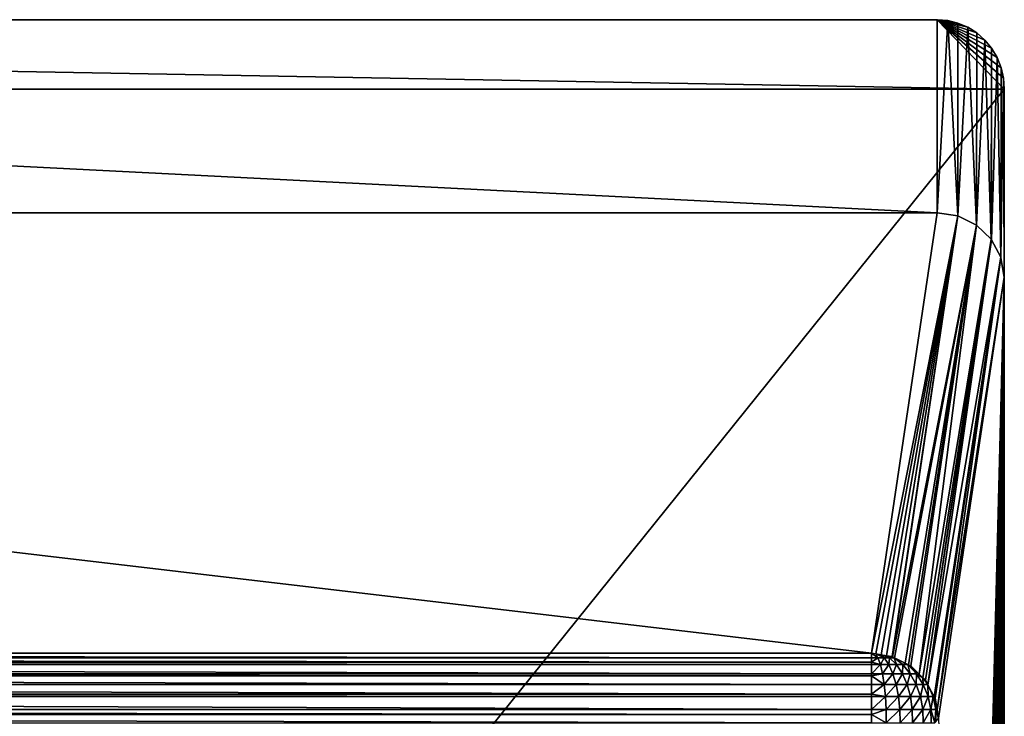
# Model space of a CAD drawing. Extents: x -24 to 24, y -191 to 30.
# Drawn here: x 12 to 24, y 22 to 30 of the extents above; entities that cross this region are included whole.
import ezdxf

# ---------------------------------------------------------------- set-up
doc = ezdxf.new("R2010")
doc.units = 0
doc.layers.add('L2', color=7, linetype='CONTINUOUS')

msp = doc.modelspace()

# ---------------------------------------------------------------- linework, layer by layer
at = {"layer": 'L2', "color": 7}
for points in [[(23.5, 29.17178), (-23.5, 29.17178), (-22.7, 30)], [(-22.7, 27.69803, 8.591069), (22.7, 27.69803, 8.591069), (-22.7, 30)], [(-22.7, 30), (22.7, 27.69803, 8.591069), (22.7, 30)], [(23.5, 29.17178), (-22.7, 30), (22.7, 30)], [(23.41281, 29.54778), (23.46084, 29.42771), (22.7, 30)], [(22.7, 30), (23.46084, 29.42771), (23.49015, 29.30134)], [(22.7, 30), (23.49015, 29.30134), (23.5, 29.17178)], [(23.17023, 29.84182), (23.26569, 29.75742), (22.7, 30)], [(22.7, 30), (23.26569, 29.75742), (23.34721, 29.6586)], [(22.7, 30), (23.34721, 29.6586), (23.41281, 29.54778)], [(22.82515, 29.9898), (22.94721, 29.95946), (22.7, 30)], [(22.7, 30), (22.94721, 29.95946), (23.06319, 29.90973)], [(22.7, 30), (23.06319, 29.90973), (23.17023, 29.84182)], [(22.7, 30), (22.7, 27.69803, 8.591069), (22.82515, 29.9898)], [(22.82515, 29.9898), (22.7, 27.69803, 8.591069), (22.94564, 27.65947, 8.585647)], [(22.82515, 29.9898), (22.94564, 27.65947, 8.585647), (22.94721, 29.95946)], [(22.94721, 29.95946), (22.94564, 27.65947, 8.585647), (22.9471, 27.65875, 8.585483)], [(22.94721, 29.95946), (22.9471, 27.65875, 8.585483), (23.06319, 29.90973)], [(23.06319, 29.90973), (22.9471, 27.65875, 8.585483), (23.16755, 27.54999, 8.560744)], [(23.06319, 29.90973), (23.16755, 27.54999, 8.560744), (23.17023, 29.84182)], [(23.17023, 29.84182), (23.16755, 27.54999, 8.560744), (23.16987, 27.54775, 8.560192)], [(23.17023, 29.84182), (23.16987, 27.54775, 8.560192), (23.26569, 29.75742)], [(23.26569, 29.75742), (23.16987, 27.54775, 8.560192), (23.34428, 27.38015, 8.518767)], [(23.26569, 29.75742), (23.34428, 27.38015, 8.518767), (23.34721, 29.6586)], [(23.34721, 29.6586), (23.34428, 27.38015, 8.518767), (23.34654, 27.37593, 8.517683)], [(23.34721, 29.6586), (23.34654, 27.37593, 8.517683), (23.41281, 29.54778)], [(23.41281, 29.54778), (23.34654, 27.37593, 8.517683), (23.45878, 27.16636, 8.463771)], [(23.41281, 29.54778), (23.45878, 27.16636, 8.463771), (23.46084, 29.42771)], [(23.46084, 29.42771), (23.45878, 27.16636, 8.463771), (23.45986, 27.16012, 8.462122)], [(23.46084, 29.42771), (23.45986, 27.16012, 8.462122), (23.49015, 29.30134)], [(23.49015, 29.30134), (23.45986, 27.16012, 8.462122), (23.49996, 26.92928, 8.40107)], [(23.49015, 29.30134), (23.49996, 26.92928, 8.40107), (23.5, 29.17178)], [(23.5, 29.17178), (23.5, -29.2), (-23.5, -29.2)], [(-23.5, -29.2), (-23.5, 29.17178), (23.5, 29.17178)], [(23.5, 29.17178), (23.49996, 26.92928, 8.40107), (23.5, 26.92101, 8.4)], [(23.5, 26.92101, 8.4), (23.5, 4.327208, 8.4), (23.5, 29.17178)], [(23.5, 29.17178), (23.5, 4.327208, 8.4), (23.5, 3.873863, 8.31404)], [(23.5, 29.17178), (23.5, 3.873863, 8.31404), (23.5, 3.405423, 8.250746)], [(23.5, 2.461733, 8.2), (23.5, -29.2), (23.5, 29.17178)], [(23.5, 2.461733, 8.2), (23.5, 29.17178), (23.5, 2.934259, 8.212696)], [(23.5, 2.934259, 8.212696), (23.5, 29.17178), (23.5, 3.405423, 8.250746)], [(-21.91578, 22.44248, 28.20503), (21.91578, 22.44248, 28.20503), (-22.7, 27.69803, 8.591069)], [(-22.7, 27.69803, 8.591069), (21.91578, 22.44248, 28.20503), (22.7, 27.69803, 8.591069)], [(22.7, 27.69803, 8.591069), (21.91578, 22.44248, 28.20503), (22.94564, 27.65947, 8.585647)], [(22.94564, 27.65947, 8.585647), (21.91578, 22.44248, 28.20503), (21.96726, 22.43414, 28.20486)], [(22.94564, 27.65947, 8.585647), (21.96726, 22.43414, 28.20486), (22.02852, 22.42421, 28.20465)], [(22.02852, 22.42421, 28.20465), (22.09557, 22.41334, 28.20441), (22.94564, 27.65947, 8.585647)], [(22.94564, 27.65947, 8.585647), (22.09557, 22.41334, 28.20441), (22.16123, 22.4027, 28.20419)], [(22.94564, 27.65947, 8.585647), (22.16123, 22.4027, 28.20419), (22.9471, 27.65875, 8.585483)], [(22.9471, 27.65875, 8.585483), (22.16123, 22.4027, 28.20419), (22.16626, 22.4002, 28.20372)], [(22.9471, 27.65875, 8.585483), (22.16626, 22.4002, 28.20372), (23.16755, 27.54999, 8.560744)], [(23.16755, 27.54999, 8.560744), (22.16626, 22.4002, 28.20372), (22.1912, 22.38775, 28.20138)], [(23.16755, 27.54999, 8.560744), (22.1912, 22.38775, 28.20138), (22.31638, 22.32532, 28.18966)], [(22.31638, 22.32532, 28.18966), (22.35746, 22.30483, 28.18581), (23.16755, 27.54999, 8.560744)], [(23.16755, 27.54999, 8.560744), (22.35746, 22.30483, 28.18581), (22.38298, 22.29211, 28.18342)], [(23.16755, 27.54999, 8.560744), (22.38298, 22.29211, 28.18342), (23.16987, 27.54775, 8.560192)], [(23.16987, 27.54775, 8.560192), (22.38298, 22.29211, 28.18342), (22.48474, 22.19373, 28.16113)], [(23.16987, 27.54775, 8.560192), (22.48474, 22.19373, 28.16113), (23.34428, 27.38015, 8.518767)], [(22.48474, 22.19373, 28.16113), (22.5287, 22.15123, 28.1515), (23.34428, 27.38015, 8.518767)], [(23.34428, 27.38015, 8.518767), (22.5287, 22.15123, 28.1515), (22.55958, 22.12138, 28.14474)], [(23.34428, 27.38015, 8.518767), (22.55958, 22.12138, 28.14474), (23.34654, 27.37593, 8.517683)], [(23.34654, 27.37593, 8.517683), (22.55958, 22.12138, 28.14474), (22.58856, 22.06708, 28.13135)], [(23.34654, 27.37593, 8.517683), (22.58856, 22.06708, 28.13135), (23.45878, 27.16636, 8.463771)], [(22.58856, 22.06708, 28.13135), (22.6649, 21.92405, 28.09607), (23.45878, 27.16636, 8.463771)], [(23.45878, 27.16636, 8.463771), (22.6649, 21.92405, 28.09607), (22.67398, 21.90703, 28.09187)], [(23.45878, 27.16636, 8.463771), (22.67398, 21.90703, 28.09187), (23.45986, 27.16012, 8.462122)], [(23.45986, 27.16012, 8.462122), (22.67398, 21.90703, 28.09187), (22.69789, 21.76918, 28.0559)], [(23.45986, 27.16012, 8.462122), (22.69789, 21.76918, 28.0559), (23.49996, 26.92928, 8.40107)], [(23.49996, 26.92928, 8.40107), (22.69789, 21.76918, 28.0559), (22.71514, 21.66974, 28.02994)], [(22.71514, 21.66974, 28.02994), (23.09508, 11.13374, 18.52737), (23.49996, 26.92928, 8.40107)], [(23.49996, 26.92928, 8.40107), (23.09508, 11.13374, 18.52737), (23.12685, 11.23378, 17.73279)], [(23.49996, 26.92928, 8.40107), (23.12685, 11.23378, 17.73279), (23.15885, 11.26117, 16.9324)], [(23.15885, 11.26117, 16.9324), (23.19082, 11.21568, 16.13284), (23.49996, 26.92928, 8.40107)], [(23.49996, 26.92928, 8.40107), (23.19082, 11.21568, 16.13284), (23.22249, 11.09769, 15.34072)], [(23.49996, 26.92928, 8.40107), (23.22249, 11.09769, 15.34072), (23.2536, 10.90817, 14.56261)], [(23.49996, 26.92928, 8.40107), (23.2536, 10.90817, 14.56261), (23.5, 26.92101, 8.4)], [(23.5, 26.92101, 8.4), (23.2536, 10.90817, 14.56261), (23.28389, 10.6487, 13.80496)], [(23.5, 26.92101, 8.4), (23.28389, 10.6487, 13.80496), (23.31312, 10.32143, 13.07403)], [(23.31312, 10.32143, 13.07403), (23.34103, 9.929062, 12.37589), (23.5, 26.92101, 8.4)], [(23.5, 26.92101, 8.4), (23.34103, 9.929062, 12.37589), (23.3674, 9.474857, 11.71631)], [(23.5, 26.92101, 8.4), (23.3674, 9.474857, 11.71631), (23.39202, 8.962574, 11.10077)], [(23.39202, 8.962574, 11.10077), (23.41466, 8.396459, 10.53434), (23.5, 26.92101, 8.4)], [(23.5, 26.92101, 8.4), (23.41466, 8.396459, 10.53434), (23.43516, 7.781201, 10.02174)], [(23.5, 26.92101, 8.4), (23.43516, 7.781201, 10.02174), (23.45333, 7.121897, 9.567185)], [(23.45333, 7.121897, 9.567185), (23.46903, 6.424007, 9.174456), (23.5, 26.92101, 8.4)], [(23.46903, 6.424007, 9.174456), (23.48214, 5.693311, 8.846798), (23.5, 26.92101, 8.4)], [(23.5, 26.92101, 8.4), (23.48214, 5.693311, 8.846798), (23.49253, 4.935861, 8.586922)], [(23.5, 26.92101, 8.4), (23.49253, 4.935861, 8.586922), (23.5, 4.327208, 8.4)], [(-21.91578, 22.38972, 28.34673), (21.91578, 22.38972, 28.34673), (-21.91578, 22.44248, 28.20503)], [(-21.91578, 22.44248, 28.20503), (21.91578, 22.38972, 28.34673), (21.91578, 22.44248, 28.20503)], [(-21.91578, 22.33754, 28.43176), (21.91578, 22.33754, 28.43176), (-21.91578, 22.38972, 28.34673)], [(-21.91578, 22.38972, 28.34673), (21.91578, 22.33754, 28.43176), (21.91578, 22.38972, 28.34673)], [(-21.91578, 22.30671, 28.48199), (21.91578, 22.30671, 28.48199), (-21.91578, 22.33754, 28.43176)], [(-21.91578, 22.33754, 28.43176), (21.91578, 22.30671, 28.48199), (21.91578, 22.33754, 28.43176)], [(21.99189, 22.38972, 28.33832), (21.96726, 22.43414, 28.20486), (21.91578, 22.44248, 28.20503)], [(21.91578, 22.44248, 28.20503), (21.91578, 22.38972, 28.34673), (21.99189, 22.38972, 28.33832)], [(21.99189, 22.38972, 28.33832), (21.91578, 22.38972, 28.34673), (21.91578, 22.33754, 28.43176)], [(21.99189, 22.38972, 28.33832), (21.91578, 22.33754, 28.43176), (22.0214, 22.30671, 28.47033)], [(22.0214, 22.30671, 28.47033), (21.91578, 22.33754, 28.43176), (21.91578, 22.30671, 28.48199)], [(22.06432, 22.38972, 28.31351), (22.02852, 22.42421, 28.20465), (21.96726, 22.43414, 28.20486)], [(21.96726, 22.43414, 28.20486), (21.99189, 22.38972, 28.33832), (22.06432, 22.38972, 28.31351)], [(22.06432, 22.38972, 28.31351), (21.99189, 22.38972, 28.33832), (22.0214, 22.30671, 28.47033)], [(22.06432, 22.38972, 28.31351), (22.0214, 22.30671, 28.47033), (22.12194, 22.30671, 28.43589)], [(22.1296, 22.38972, 28.27349), (22.09557, 22.41334, 28.20441), (22.02852, 22.42421, 28.20465)], [(22.02852, 22.42421, 28.20465), (22.06432, 22.38972, 28.31351), (22.1296, 22.38972, 28.27349)], [(22.1296, 22.38972, 28.27349), (22.06432, 22.38972, 28.31351), (22.12194, 22.30671, 28.43589)], [(22.1296, 22.38972, 28.27349), (22.16123, 22.4027, 28.20419), (22.09557, 22.41334, 28.20441)], [(22.1296, 22.38972, 28.27349), (22.12194, 22.30671, 28.43589), (22.21254, 22.30671, 28.38034)], [(22.16626, 22.4002, 28.20372), (22.16123, 22.4027, 28.20419), (22.1296, 22.38972, 28.27349)], [(22.16626, 22.4002, 28.20372), (22.1296, 22.38972, 28.27349), (22.18457, 22.38972, 28.22018)], [(22.18457, 22.38972, 28.22018), (22.1296, 22.38972, 28.27349), (22.21254, 22.30671, 28.38034)], [(22.16626, 22.4002, 28.20372), (22.18457, 22.38972, 28.22018), (22.1912, 22.38775, 28.20138)], [(22.1912, 22.38775, 28.20138), (22.18457, 22.38972, 28.22018), (22.31638, 22.32532, 28.18966)], [(22.31638, 22.32532, 28.18966), (22.18457, 22.38972, 28.22018), (22.28883, 22.30671, 28.30636)], [(22.18457, 22.38972, 28.22018), (22.21254, 22.30671, 28.38034), (22.28883, 22.30671, 28.30636)], [(22.31638, 22.32532, 28.18966), (22.28883, 22.30671, 28.30636), (22.34714, 22.30671, 28.21752)], [(22.31638, 22.32532, 28.18966), (22.34714, 22.30671, 28.21752), (22.35746, 22.30483, 28.18581)], [(-21.91578, 22.19864, 28.59821), (21.91578, 22.19864, 28.59821), (-21.91578, 22.30671, 28.48199)], [(-21.91578, 22.30671, 28.48199), (21.91578, 22.19864, 28.59821), (21.91578, 22.30671, 28.48199)], [(22.0214, 22.30671, 28.47033), (21.91578, 22.19864, 28.59821), (22.04677, 22.19864, 28.58374)], [(22.0214, 22.30671, 28.47033), (21.91578, 22.30671, 28.48199), (21.91578, 22.19864, 28.59821)], [(22.12194, 22.30671, 28.43589), (22.0214, 22.30671, 28.47033), (22.04677, 22.19864, 28.58374)], [(22.12194, 22.30671, 28.43589), (22.04677, 22.19864, 28.58374), (22.17144, 22.19864, 28.54103)], [(22.21254, 22.30671, 28.38034), (22.12194, 22.30671, 28.43589), (22.17144, 22.19864, 28.54103)], [(22.21254, 22.30671, 28.38034), (22.17144, 22.19864, 28.54103), (22.28379, 22.19864, 28.47215)], [(22.28883, 22.30671, 28.30636), (22.21254, 22.30671, 28.38034), (22.28379, 22.19864, 28.47215)], [(22.28883, 22.30671, 28.30636), (22.28379, 22.19864, 28.47215), (22.3784, 22.19864, 28.38041)], [(22.34714, 22.30671, 28.21752), (22.28883, 22.30671, 28.30636), (22.3784, 22.19864, 28.38041)], [(22.35746, 22.30483, 28.18581), (22.34714, 22.30671, 28.21752), (22.38298, 22.29211, 28.18342)], [(22.38298, 22.29211, 28.18342), (22.34714, 22.30671, 28.21752), (22.45071, 22.19864, 28.27023)], [(22.34714, 22.30671, 28.21752), (22.3784, 22.19864, 28.38041), (22.45071, 22.19864, 28.27023)], [(22.38298, 22.29211, 28.18342), (22.45071, 22.19864, 28.27023), (22.48474, 22.19373, 28.16113)], [(-21.91578, 22.17168, 28.61757), (21.91578, 22.17168, 28.61757), (-21.91578, 22.19864, 28.59821)], [(-21.91578, 22.19864, 28.59821), (21.91578, 22.17168, 28.61757), (21.91578, 22.19864, 28.59821)], [(-21.91578, 22.06974, 28.6908), (21.91578, 22.06974, 28.6908), (-21.91578, 22.17168, 28.61757)], [(-21.91578, 22.17168, 28.61757), (21.91578, 22.06974, 28.6908), (21.91578, 22.17168, 28.61757)], [(22.04677, 22.19864, 28.58374), (21.91578, 22.19864, 28.59821), (21.91578, 22.17168, 28.61757)], [(22.04677, 22.19864, 28.58374), (21.91578, 22.17168, 28.61757), (22.06697, 22.06974, 28.6741)], [(22.06697, 22.06974, 28.6741), (21.91578, 22.17168, 28.61757), (21.91578, 22.06974, 28.6908)], [(22.17144, 22.19864, 28.54103), (22.04677, 22.19864, 28.58374), (22.06697, 22.06974, 28.6741)], [(22.17144, 22.19864, 28.54103), (22.06697, 22.06974, 28.6741), (22.21088, 22.06974, 28.62481)], [(22.28379, 22.19864, 28.47215), (22.17144, 22.19864, 28.54103), (22.21088, 22.06974, 28.62481)], [(22.28379, 22.19864, 28.47215), (22.21088, 22.06974, 28.62481), (22.34056, 22.06974, 28.5453)], [(22.3784, 22.19864, 28.38041), (22.28379, 22.19864, 28.47215), (22.34056, 22.06974, 28.5453)], [(22.3784, 22.19864, 28.38041), (22.34056, 22.06974, 28.5453), (22.44977, 22.06974, 28.4394)], [(22.45071, 22.19864, 28.27023), (22.3784, 22.19864, 28.38041), (22.44977, 22.06974, 28.4394)], [(22.45071, 22.19864, 28.27023), (22.44977, 22.06974, 28.4394), (22.53323, 22.06974, 28.31223)], [(22.48474, 22.19373, 28.16113), (22.45071, 22.19864, 28.27023), (22.5287, 22.15123, 28.1515)], [(22.5287, 22.15123, 28.1515), (22.45071, 22.19864, 28.27023), (22.53323, 22.06974, 28.31223)], [(22.58692, 22.06974, 28.16991), (22.55958, 22.12138, 28.14474), (22.5287, 22.15123, 28.1515)], [(22.5287, 22.15123, 28.1515), (22.53323, 22.06974, 28.31223), (22.58692, 22.06974, 28.16991)], [(22.58692, 22.06974, 28.16991), (22.58856, 22.06708, 28.13135), (22.55958, 22.12138, 28.14474)], [(-21.91578, 21.95536, 28.74246), (21.91578, 21.95536, 28.74246), (-21.91578, 22.06974, 28.6908)], [(-21.91578, 22.06974, 28.6908), (21.91578, 21.95536, 28.74246), (21.91578, 22.06974, 28.6908)], [(22.06697, 22.06974, 28.6741), (21.91578, 21.95536, 28.74246), (22.08123, 21.92511, 28.73785)], [(22.06697, 22.06974, 28.6741), (21.91578, 22.06974, 28.6908), (21.91578, 21.95536, 28.74246)], [(22.21088, 22.06974, 28.62481), (22.06697, 22.06974, 28.6741), (22.08123, 21.92511, 28.73785)], [(22.21088, 22.06974, 28.62481), (22.08123, 21.92511, 28.73785), (22.23871, 21.92511, 28.68391)], [(22.34056, 22.06974, 28.5453), (22.21088, 22.06974, 28.62481), (22.23871, 21.92511, 28.68391)], [(22.34056, 22.06974, 28.5453), (22.23871, 21.92511, 28.68391), (22.38061, 21.92511, 28.59691)], [(22.44977, 22.06974, 28.4394), (22.34056, 22.06974, 28.5453), (22.38061, 21.92511, 28.59691)], [(22.44977, 22.06974, 28.4394), (22.38061, 21.92511, 28.59691), (22.50012, 21.92511, 28.48103)], [(22.53323, 22.06974, 28.31223), (22.44977, 22.06974, 28.4394), (22.50012, 21.92511, 28.48103)], [(22.53323, 22.06974, 28.31223), (22.50012, 21.92511, 28.48103), (22.59145, 21.92511, 28.34186)], [(22.58692, 22.06974, 28.16991), (22.53323, 22.06974, 28.31223), (22.59145, 21.92511, 28.34186)], [(22.65021, 21.92511, 28.18612), (22.58856, 22.06708, 28.13135), (22.58692, 22.06974, 28.16991)], [(22.58692, 22.06974, 28.16991), (22.59145, 21.92511, 28.34186), (22.65021, 21.92511, 28.18612)], [(22.65021, 21.92511, 28.18612), (22.6649, 21.92405, 28.09607), (22.58856, 22.06708, 28.13135)], [(-21.91578, 21.92511, 28.75613), (21.91578, 21.92511, 28.75613), (-21.91578, 21.95536, 28.74246)], [(-21.91578, 21.95536, 28.74246), (21.91578, 21.92511, 28.75613), (21.91578, 21.95536, 28.74246)], [(-21.91578, 21.77043, 28.79162), (21.91578, 21.77043, 28.79162), (-21.91578, 21.92511, 28.75613)], [(-21.91578, 21.92511, 28.75613), (21.91578, 21.77043, 28.79162), (21.91578, 21.92511, 28.75613)], [(22.08123, 21.92511, 28.73785), (21.91578, 21.95536, 28.74246), (21.91578, 21.92511, 28.75613)], [(21.91578, 21.77043, 28.79162), (22.08897, 21.77043, 28.77249), (22.08123, 21.92511, 28.73785)], [(22.08123, 21.92511, 28.73785), (21.91578, 21.92511, 28.75613), (21.91578, 21.77043, 28.79162)], [(22.23871, 21.92511, 28.68391), (22.08123, 21.92511, 28.73785), (22.08897, 21.77043, 28.77249)], [(22.23871, 21.92511, 28.68391), (22.08897, 21.77043, 28.77249), (22.25382, 21.77043, 28.71602)], [(22.38061, 21.92511, 28.59691), (22.23871, 21.92511, 28.68391), (22.25382, 21.77043, 28.71602)], [(22.38061, 21.92511, 28.59691), (22.25382, 21.77043, 28.71602), (22.40238, 21.77043, 28.62494)], [(22.50012, 21.92511, 28.48103), (22.38061, 21.92511, 28.59691), (22.40238, 21.77043, 28.62494)], [(22.50012, 21.92511, 28.48103), (22.40238, 21.77043, 28.62494), (22.52747, 21.77043, 28.50364)], [(22.59145, 21.92511, 28.34186), (22.50012, 21.92511, 28.48103), (22.52747, 21.77043, 28.50364)], [(22.59145, 21.92511, 28.34186), (22.52747, 21.77043, 28.50364), (22.62308, 21.77043, 28.35796)], [(22.65021, 21.92511, 28.18612), (22.59145, 21.92511, 28.34186), (22.62308, 21.77043, 28.35796)], [(22.65021, 21.92511, 28.18612), (22.62308, 21.77043, 28.35796), (22.68459, 21.77043, 28.19493)], [(22.68459, 21.77043, 28.19493), (22.67398, 21.90703, 28.09187), (22.65021, 21.92511, 28.18612)], [(22.65021, 21.92511, 28.18612), (22.67398, 21.90703, 28.09187), (22.6649, 21.92405, 28.09607)], [(22.68459, 21.77043, 28.19493), (22.69789, 21.76918, 28.0559), (22.67398, 21.90703, 28.09187)], [(-21.91578, 21.71151, 28.7932), (21.91578, 21.71151, 28.7932), (-21.91578, 21.77043, 28.79162)], [(-21.91578, 21.77043, 28.79162), (21.91578, 21.71151, 28.7932), (21.91578, 21.77043, 28.79162)], [(21.91578, 21.71151, 28.7932), (22.0899, 21.61178, 28.77664), (22.08897, 21.77043, 28.77249)], [(21.91578, 21.71151, 28.7932), (22.08897, 21.77043, 28.77249), (21.91578, 21.77043, 28.79162)], [(22.25382, 21.77043, 28.71602), (22.08897, 21.77043, 28.77249), (22.0899, 21.61178, 28.77664)], [(22.25382, 21.77043, 28.71602), (22.0899, 21.61178, 28.77664), (22.25564, 21.61178, 28.71988)], [(22.40238, 21.77043, 28.62494), (22.25382, 21.77043, 28.71602), (22.25564, 21.61178, 28.71988)], [(22.40238, 21.77043, 28.62494), (22.25564, 21.61178, 28.71988), (22.40499, 21.61178, 28.62831)], [(22.52747, 21.77043, 28.50364), (22.40238, 21.77043, 28.62494), (22.40499, 21.61178, 28.62831)], [(22.52747, 21.77043, 28.50364), (22.40499, 21.61178, 28.62831), (22.53075, 21.61178, 28.50635)], [(22.62308, 21.77043, 28.35796), (22.52747, 21.77043, 28.50364), (22.53075, 21.61178, 28.50635)], [(22.62308, 21.77043, 28.35796), (22.53075, 21.61178, 28.50635), (22.62687, 21.61178, 28.35989)], [(22.62687, 21.61178, 28.35989), (22.67195, 21.61175, 28.24464), (22.62308, 21.77043, 28.35796)], [(22.68459, 21.77043, 28.19493), (22.62308, 21.77043, 28.35796), (22.67195, 21.61175, 28.24464)], [(22.68459, 21.77043, 28.19493), (22.67195, 21.61175, 28.24464), (22.682, 21.62525, 28.19467)], [(22.68459, 21.77043, 28.19493), (22.682, 21.62525, 28.19467), (22.71514, 21.66974, 28.02994)], [(22.71514, 21.66974, 28.02994), (22.69789, 21.76918, 28.0559), (22.68459, 21.77043, 28.19493)], [(-21.91578, 21.61178, 28.79588), (21.91578, 21.61178, 28.79588), (-21.91578, 21.71151, 28.7932)], [(-21.91578, 21.71151, 28.7932), (21.91578, 21.61178, 28.79588), (21.91578, 21.71151, 28.7932)], [(21.91578, 21.61178, 28.79588), (22.0899, 21.61178, 28.77664), (21.91578, 21.71151, 28.7932)]]:
    msp.add_3dface(points, dxfattribs=at)

doc.saveas('drawing.dxf')
